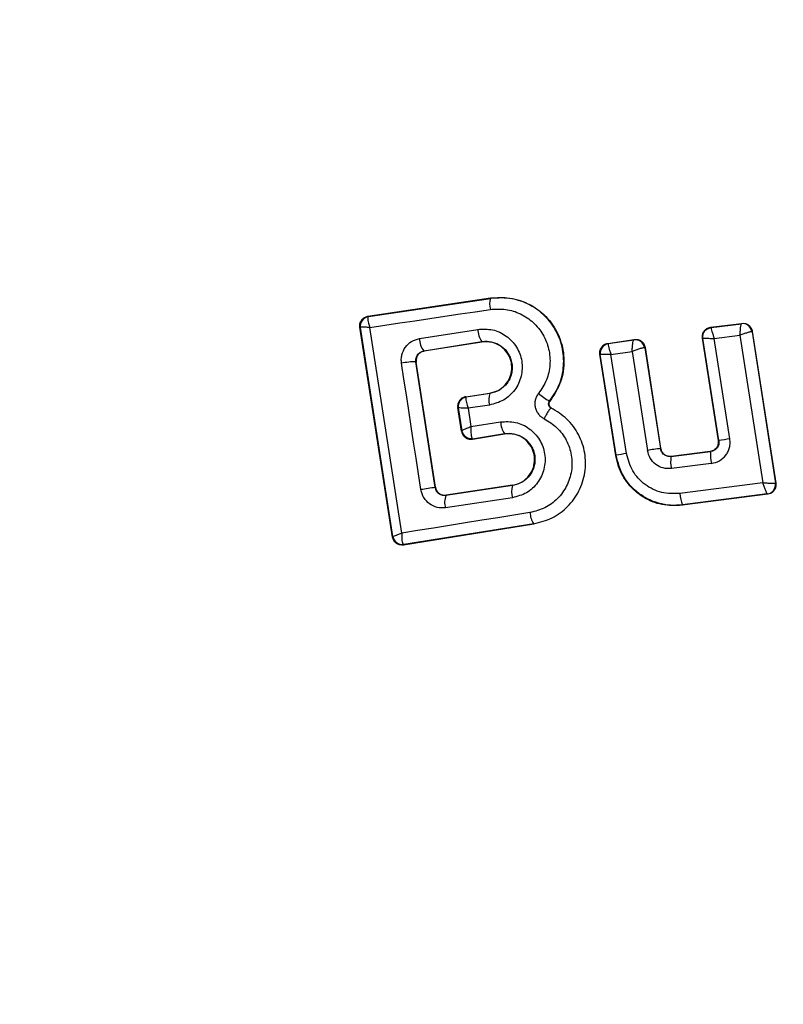
# Model space of a CAD drawing. Units: millimetres. Extents: x 12487 to 21912, y 34810 to 41853.
# Drawn here: x 14956 to 14972, y 39774 to 39794 of the extents above; entities that cross this region are included whole.
import ezdxf

# ---------------------------------------------------------------- set-up
doc = ezdxf.new("R2010")
doc.units = ezdxf.units.MM
doc.header["$LTSCALE"] = 200
doc.layers.add('OTWORY_MONTAŻOWE', color=1, linetype='Continuous')

msp = doc.modelspace()

# ---------------------------------------------------------------- linework, layer by layer
at = {"color": 7, "linetype": 'Continuous', "lineweight": 25}
for p, q in [((14963.297, 39788.224), (14965.874, 39788.608)), ((14963.306, 39788.217), (14965.875, 39788.6)), ((14965.875, 39788.6), (14965.874, 39788.608)), ((14963.297, 39788.224), (14963.306, 39788.217)), ((14963.306, 39788.217), (14963.3, 39788.213)), ((14963.815, 39783.583), (14963.129, 39787.996)), ((14963.129, 39787.996), (14963.139, 39787.989)), ((14963.822, 39783.594), (14963.139, 39787.989)), ((14963.139, 39787.989), (14963.139, 39787.989)), ((14964.379, 39787.754), (14965.605, 39787.949)), ((14970.498, 39787.993), (14971.15, 39788.075)), ((14970.498, 39787.993), (14970.507, 39787.987)), ((14970.507, 39787.987), (14971.144, 39788.068)), ((14971.15, 39788.075), (14971.144, 39788.068)), ((14971.144, 39788.068), (14971.144, 39788.068)), ((14968.338, 39787.655), (14968.891, 39787.738)), ((14968.891, 39787.738), (14968.886, 39787.73)), ((14970.662, 39785.616), (14970.326, 39787.764)), ((14970.326, 39787.764), (14970.334, 39787.758)), ((14970.67, 39785.61), (14970.334, 39787.758)), ((14970.573, 39787.757), (14971.114, 39787.825)), ((14970.902, 39785.647), (14970.573, 39787.757)), ((14971.114, 39787.825), (14971.595, 39784.724)), ((14971.367, 39787.9), (14971.365, 39787.901)), ((14971.372, 39787.907), (14971.367, 39787.9)), ((14971.367, 39787.9), (14971.861, 39784.719)), ((14971.372, 39787.907), (14971.868, 39784.714)), ((14964.471, 39787.496), (14965.689, 39787.69)), ((14965.69, 39787.684), (14964.478, 39787.49)), ((14965.69, 39787.684), (14965.689, 39787.69)), ((14968.338, 39787.655), (14968.347, 39787.649)), ((14968.347, 39787.649), (14968.346, 39787.648)), ((14968.347, 39787.649), (14968.885, 39787.73)), ((14968.885, 39787.73), (14968.886, 39787.73)), ((14969.114, 39787.563), (14969.109, 39787.564)), ((14969.119, 39787.57), (14969.114, 39787.563)), ((14969.114, 39787.563), (14969.442, 39785.445)), ((14969.119, 39787.57), (14969.447, 39785.452)), ((14964.471, 39787.496), (14964.478, 39787.49)), ((14968.504, 39785.295), (14968.171, 39787.426)), ((14968.171, 39787.426), (14968.179, 39787.42)), ((14968.511, 39785.304), (14968.179, 39787.42)), ((14968.179, 39787.42), (14968.179, 39787.42)), ((14968.404, 39787.418), (14968.847, 39787.485)), ((14968.73, 39785.339), (14968.404, 39787.418)), ((14968.847, 39787.485), (14969.17, 39785.404)), ((14964.711, 39784.627), (14964.306, 39787.266)), ((14964.312, 39787.262), (14964.306, 39787.266)), ((14964.716, 39784.633), (14964.312, 39787.262)), ((14965.353, 39786.533), (14965.857, 39786.608)), ((14965.353, 39786.533), (14965.361, 39786.527)), ((14965.361, 39786.527), (14965.356, 39786.523)), ((14965.858, 39786.601), (14965.361, 39786.527)), ((14965.858, 39786.601), (14965.857, 39786.608)), ((14965.262, 39785.809), (14965.185, 39786.306)), ((14965.194, 39786.299), (14965.185, 39786.306)), ((14965.194, 39786.298), (14965.194, 39786.299)), ((14965.194, 39786.298), (14965.269, 39785.819)), ((14965.851, 39786.357), (14965.401, 39786.29)), ((14965.401, 39786.29), (14965.461, 39785.906)), ((14967.114, 39786.442), (14967.119, 39786.438)), ((14967.147, 39786.295), (14967.149, 39786.3)), ((14965.461, 39785.906), (14966.085, 39786.005)), ((14965.262, 39785.809), (14965.269, 39785.818)), ((14965.269, 39785.818), (14965.269, 39785.819)), ((14965.491, 39785.643), (14966.168, 39785.751)), ((14965.497, 39785.651), (14966.167, 39785.757)), ((14966.168, 39785.751), (14966.167, 39785.757)), ((14965.488, 39785.657), (14965.497, 39785.651)), ((14965.497, 39785.651), (14965.491, 39785.643)), ((14970.662, 39785.616), (14970.67, 39785.61)), ((14968.504, 39785.295), (14968.511, 39785.304)), ((14969.442, 39785.445), (14969.447, 39785.452)), ((14969.664, 39785.277), (14970.497, 39785.381)), ((14969.669, 39785.284), (14969.664, 39785.277)), ((14969.669, 39785.284), (14970.49, 39785.387)), ((14970.497, 39785.381), (14970.49, 39785.387)), ((14970.512, 39785.129), (14969.673, 39785.023)), ((14964.711, 39784.627), (14964.716, 39784.633)), ((14966.335, 39784.666), (14964.937, 39784.457)), ((14966.334, 39784.672), (14964.943, 39784.464)), ((14966.335, 39784.666), (14966.334, 39784.672)), ((14971.595, 39784.724), (14969.853, 39784.498)), ((14971.861, 39784.719), (14971.86, 39784.719)), ((14971.868, 39784.714), (14971.861, 39784.719)), ((14964.937, 39784.457), (14964.907, 39784.455)), ((14964.943, 39784.464), (14964.937, 39784.457)), ((14971.697, 39784.484), (14969.9, 39784.251)), ((14971.688, 39784.49), (14969.906, 39784.259)), ((14971.689, 39784.49), (14971.688, 39784.49)), ((14971.697, 39784.484), (14971.689, 39784.49)), ((14966.331, 39784.41), (14964.925, 39784.2)), ((14969.9, 39784.251), (14969.906, 39784.259)), ((14966.781, 39783.855), (14964.044, 39783.417)), ((14966.78, 39783.862), (14964.05, 39783.425)), ((14966.781, 39783.855), (14966.78, 39783.862)), ((14963.815, 39783.583), (14963.822, 39783.592)), ((14963.822, 39783.592), (14963.822, 39783.594)), ((14964.05, 39783.425), (14964.04, 39783.431)), ((14964.044, 39783.417), (14964.05, 39783.425))]:
    msp.add_line(p, q, dxfattribs=at)
at = {"color": 7, "linetype": 'Continuous', "lineweight": 25, "flags": 128}
for points in [[(14963.334, 39787.99), (14963.649, 39788.037), (14963.964, 39788.084), (14964.281, 39788.131), (14964.597, 39788.178), (14964.914, 39788.225), (14965.232, 39788.273), (14965.55, 39788.32), (14965.869, 39788.368)], [(14964.006, 39783.667), (14963.923, 39784.208), (14963.839, 39784.749), (14963.755, 39785.29), (14963.671, 39785.831), (14963.587, 39786.371), (14963.503, 39786.911), (14963.418, 39787.451), (14963.334, 39787.99)], [(14964.411, 39784.581), (14964.36, 39784.913), (14964.308, 39785.245), (14964.257, 39785.577), (14964.206, 39785.909), (14964.155, 39786.241), (14964.104, 39786.573), (14964.054, 39786.904), (14964.003, 39787.236)], [(14966.702, 39784.098), (14966.363, 39784.044), (14966.025, 39783.99), (14965.687, 39783.936), (14965.35, 39783.882), (14965.013, 39783.828), (14964.677, 39783.774), (14964.341, 39783.721), (14964.006, 39783.667)]]:
    msp.add_lwpolyline(points, dxfattribs=at)
at = {"color": 7, "linetype": 'Continuous', "lineweight": 25}
for centre, radius, start, end in [((14973.409, 39785.897), 41.55, 90, 270), ((14966.239, 39788.474), 0.385, 160.7862, 195.9259), ((14963.337, 39788.02), 0.2, 98.8303, 188.7383), ((14963.337, 39788.017), 0.2, 100.5945, 188.1122), ((14966.056, 39787.953), 0.451, 180.4807, 215.66), ((14971.167, 39787.869), 0.2, 9.1448, 96.868), ((14971.169, 39787.869), 0.2, 8.8973, 97.2475), ((14964.777, 39787.75), 0.397, 179.4406, 219.7501), ((14968.916, 39787.532), 0.2, 8.8987, 98.6753), ((14968.377, 39787.45), 0.2, 99.158, 188.6049), ((14968.912, 39787.532), 0.199, 9.1897, 97.9463), ((14964.281, 39785.981), 1.285, 88.8922, 102.4978), ((14965.392, 39786.329), 0.2, 98.8303, 188.7383), ((14965.392, 39786.326), 0.199, 100.2608, 188.0739), ((14966.23, 39786.469), 0.395, 160.4063, 196.4174), ((14967.522, 39787.28), 0.931, 226.5576, 244.065), ((14966.522, 39786.012), 0.437, 180.9174, 215.6066), ((14965.464, 39785.854), 0.198, 189.9844, 276.9038), ((14965.466, 39785.848), 0.2, 188.8303, 278.7383), ((14973.713, 39767.245), 18.615, 98.6826, 99.4058), ((14970.854, 39771.376), 14.123, 98.6513, 99.5516), ((14972.176, 39766.551), 19.092, 98.2355, 99.0617), ((14970.417, 39785.178), 0.76, 172.554, 191.7487), ((14971.461, 39785.31), 0.966, 175.7634, 190.8078), ((14966.741, 39784.531), 0.427, 161.707, 196.5396), ((14971.662, 39784.688), 0.2, 277.5851, 8.7054), ((14971.832, 39737.102), 48.055, 98.5213, 98.8837), ((14965.278, 39784.312), 0.37, 156.9052, 197.6269), ((14970.602, 39784.538), 0.75, 183.0259, 201.859), ((14967.132, 39784.109), 0.429, 181.4377, 215.1174), ((14964.018, 39783.628), 0.198, 189.9271, 276.4055), ((14964.02, 39783.623), 0.2, 188.8303, 278.7383)]:
    msp.add_arc(centre, radius, start, end, dxfattribs=at)
for points, knots in [([(14965.874, 39788.608), (14966.028, 39788.615), (14966.336, 39788.63), (14966.774, 39788.454), (14967.128, 39788.153), (14967.359, 39787.748), (14967.44, 39787.295), (14967.373, 39786.829), (14967.205, 39786.57), (14967.119, 39786.438)], [0, 0, 0, 0, 0.144309, 0.288592, 0.432724, 0.575507, 0.715023, 0.855006, 1, 1, 1, 1]), ([(14967.114, 39786.442), (14967.189, 39786.554), (14967.339, 39786.777), (14967.426, 39787.18), (14967.395, 39787.585), (14967.245, 39787.964), (14966.99, 39788.278), (14966.658, 39788.502), (14966.273, 39788.625), (14966.008, 39788.609), (14965.875, 39788.6)], [0, 0, 0, 0, 0.1251026, 0.2504905, 0.3759181, 0.5011827, 0.626163, 0.7509841, 0.8754488, 1, 1, 1, 1]), ([(14965.869, 39788.368), (14965.977, 39788.375), (14966.193, 39788.388), (14966.508, 39788.287), (14966.78, 39788.104), (14966.988, 39787.847), (14967.11, 39787.538), (14967.136, 39787.206), (14967.065, 39786.877), (14966.942, 39786.695), (14966.881, 39786.603)], [0, 0, 0, 0, 0.124851, 0.249846, 0.375021, 0.499966, 0.624981, 0.750191, 0.875188, 1, 1, 1, 1]), ([(14963.129, 39787.996), (14963.128, 39788.007), (14963.125, 39788.038), (14963.134, 39788.092), (14963.165, 39788.15), (14963.213, 39788.195), (14963.26, 39788.217), (14963.289, 39788.222), (14963.297, 39788.224)], [0, 0, 0, 0, 0.0972852, 0.3015984, 0.5059065, 0.7110137, 0.9218075, 1, 1, 1, 1]), ([(14963.3, 39788.213), (14963.297, 39788.205), (14963.291, 39788.19), (14963.295, 39788.14), (14963.308, 39788.072), (14963.324, 39788.02), (14963.334, 39787.99)], [0, 0, 0, 0, 0.2399158, 0.4998036, 0.7091948, 1, 1, 1, 1]), ([(14963.334, 39787.99), (14963.303, 39787.991), (14963.251, 39787.992), (14963.189, 39787.993), (14963.148, 39787.992), (14963.142, 39787.99), (14963.139, 39787.989)], [0, 0, 0, 0, 0.2908071, 0.5001963, 0.7600681, 1, 1, 1, 1]), ([(14965.605, 39787.949), (14965.71, 39787.954), (14965.921, 39787.963), (14966.215, 39787.823), (14966.434, 39787.588), (14966.53, 39787.334), (14966.542, 39787.121), (14966.518, 39786.962), (14966.466, 39786.81), (14966.357, 39786.627), (14966.157, 39786.44), (14965.953, 39786.385), (14965.851, 39786.357)], [0, 0, 0, 0, 0.1250955, 0.2500697, 0.375024, 0.4998815, 0.5619601, 0.6251247, 0.6882557, 0.7504096, 0.8751532, 1, 1, 1, 1]), ([(14970.326, 39787.764), (14970.325, 39787.787), (14970.322, 39787.832), (14970.347, 39787.896), (14970.39, 39787.948), (14970.443, 39787.982), (14970.482, 39787.99), (14970.498, 39787.993)], [0, 0, 0, 0, 0.210434, 0.420904, 0.630571, 0.83996, 1, 1, 1, 1]), ([(14970.507, 39787.987), (14970.506, 39787.985), (14970.506, 39787.981), (14970.511, 39787.956), (14970.524, 39787.909), (14970.546, 39787.836), (14970.564, 39787.783), (14970.573, 39787.757)], [0, 0, 0, 0, 0.150751, 0.293359, 0.549375, 0.780064, 1, 1, 1, 1]), ([(14971.114, 39787.825), (14971.116, 39787.853), (14971.12, 39787.909), (14971.128, 39787.987), (14971.135, 39788.037), (14971.14, 39788.062), (14971.142, 39788.066), (14971.144, 39788.068)], [0, 0, 0, 0, 0.221886, 0.454136, 0.710312, 0.851666, 1, 1, 1, 1]), ([(14971.15, 39788.075), (14971.172, 39788.076), (14971.217, 39788.077), (14971.281, 39788.051), (14971.332, 39788.006), (14971.362, 39787.955), (14971.37, 39787.92), (14971.372, 39787.907)], [0, 0, 0, 0, 0.217915, 0.435811, 0.654213, 0.873324, 1, 1, 1, 1]), ([(14964.003, 39787.236), (14964, 39787.265), (14963.995, 39787.325), (14964.013, 39787.443), (14964.076, 39787.581), (14964.21, 39787.706), (14964.322, 39787.738), (14964.379, 39787.754)], [0, 0, 0, 0, 0.125109, 0.251686, 0.500758, 0.749593, 1, 1, 1, 1]), ([(14968.891, 39787.738), (14968.914, 39787.739), (14968.959, 39787.741), (14969.024, 39787.716), (14969.076, 39787.672), (14969.108, 39787.62), (14969.116, 39787.584), (14969.119, 39787.57)], [0, 0, 0, 0, 0.215481, 0.430928, 0.647159, 0.8638, 1, 1, 1, 1]), ([(14970.334, 39787.758), (14970.334, 39787.758), (14970.334, 39787.758), (14970.334, 39787.758), (14970.335, 39787.758), (14970.335, 39787.758), (14970.336, 39787.759), (14970.347, 39787.761), (14970.368, 39787.761), (14970.381, 39787.762), (14970.389, 39787.762), (14970.398, 39787.762), (14970.426, 39787.761), (14970.48, 39787.76), (14970.542, 39787.758), (14970.573, 39787.757)], [0, 0, 0, 0, 0.000062, 0.000618, 0.002221, 0.008382, 0.032419, 0.250387, 0.375403, 0.382125, 0.437826, 0.477537, 0.500151, 0.757541, 1, 1, 1, 1]), ([(14971.365, 39787.901), (14971.361, 39787.901), (14971.354, 39787.901), (14971.324, 39787.894), (14971.271, 39787.879), (14971.194, 39787.854), (14971.14, 39787.834), (14971.114, 39787.825)], [0, 0, 0, 0, 0.148333, 0.289687, 0.545864, 0.778114, 1, 1, 1, 1]), ([(14965.689, 39787.69), (14965.762, 39787.693), (14965.906, 39787.699), (14966.107, 39787.606), (14966.232, 39787.47), (14966.296, 39787.34), (14966.325, 39787.234), (14966.331, 39787.124), (14966.315, 39787.015), (14966.279, 39786.911), (14966.205, 39786.785), (14966.066, 39786.658), (14965.927, 39786.62), (14965.858, 39786.601)], [0, 0, 0, 0, 0.1261129, 0.2516493, 0.3768442, 0.439976, 0.5017323, 0.5633812, 0.6259433, 0.6884084, 0.7502971, 0.8746836, 1, 1, 1, 1]), ([(14965.857, 39786.608), (14965.917, 39786.624), (14966.037, 39786.655), (14966.187, 39786.774), (14966.287, 39786.932), (14966.329, 39787.113), (14966.31, 39787.295), (14966.231, 39787.461), (14966.105, 39787.594), (14965.937, 39787.676), (14965.793, 39787.696), (14965.711, 39787.687), (14965.69, 39787.684)], [0, 0, 0, 0, 0.108989, 0.21788, 0.326688, 0.429725, 0.536539, 0.638591, 0.746723, 0.854359, 0.962655, 1, 1, 1, 1]), ([(14968.171, 39787.426), (14968.17, 39787.449), (14968.167, 39787.493), (14968.191, 39787.557), (14968.233, 39787.61), (14968.286, 39787.643), (14968.323, 39787.651), (14968.338, 39787.655)], [0, 0, 0, 0, 0.21178, 0.4236, 0.634688, 0.846486, 1, 1, 1, 1]), ([(14968.346, 39787.648), (14968.345, 39787.645), (14968.343, 39787.639), (14968.346, 39787.613), (14968.357, 39787.565), (14968.378, 39787.494), (14968.396, 39787.443), (14968.404, 39787.418)], [0, 0, 0, 0, 0.149502, 0.29088, 0.546394, 0.778291, 1, 1, 1, 1]), ([(14968.847, 39787.485), (14968.849, 39787.512), (14968.852, 39787.569), (14968.861, 39787.647), (14968.87, 39787.697), (14968.879, 39787.723), (14968.883, 39787.727), (14968.885, 39787.73)], [0, 0, 0, 0, 0.221221, 0.452956, 0.709111, 0.85089, 1, 1, 1, 1]), ([(14969.109, 39787.564), (14969.105, 39787.564), (14969.096, 39787.563), (14969.062, 39787.556), (14969.006, 39787.54), (14968.927, 39787.514), (14968.873, 39787.494), (14968.847, 39787.485)], [0, 0, 0, 0, 0.149109, 0.290888, 0.547043, 0.77878, 1, 1, 1, 1]), ([(14964.306, 39787.266), (14964.305, 39787.279), (14964.302, 39787.306), (14964.308, 39787.346), (14964.322, 39787.384), (14964.348, 39787.427), (14964.396, 39787.474), (14964.445, 39787.488), (14964.471, 39787.496)], [0, 0, 0, 0, 0.124493, 0.246497, 0.371073, 0.498974, 0.72771, 1, 1, 1, 1]), ([(14964.478, 39787.49), (14964.456, 39787.485), (14964.412, 39787.473), (14964.358, 39787.429), (14964.322, 39787.371), (14964.308, 39787.312), (14964.311, 39787.276), (14964.312, 39787.262)], [0, 0, 0, 0, 0.2185001, 0.4370952, 0.653165, 0.8655939, 1, 1, 1, 1]), ([(14968.404, 39787.418), (14968.378, 39787.419), (14968.324, 39787.421), (14968.253, 39787.423), (14968.207, 39787.423), (14968.184, 39787.422), (14968.181, 39787.421), (14968.179, 39787.42)], [0, 0, 0, 0, 0.22171, 0.453606, 0.70912, 0.850498, 1, 1, 1, 1]), ([(14965.353, 39786.533), (14965.331, 39786.528), (14965.286, 39786.516), (14965.232, 39786.473), (14965.194, 39786.415), (14965.183, 39786.366), (14965.182, 39786.33), (14965.184, 39786.316), (14965.185, 39786.306)], [0, 0, 0, 0, 0.21949, 0.439133, 0.654767, 0.865245, 0.902741, 1, 1, 1, 1]), ([(14965.356, 39786.523), (14965.354, 39786.515), (14965.35, 39786.498), (14965.357, 39786.445), (14965.373, 39786.375), (14965.391, 39786.321), (14965.401, 39786.29)], [0, 0, 0, 0, 0.2408442, 0.5010447, 0.7100296, 1, 1, 1, 1]), ([(14966.881, 39786.603), (14966.866, 39786.582), (14966.836, 39786.539), (14966.811, 39786.464), (14966.801, 39786.386), (14966.809, 39786.308), (14966.835, 39786.234), (14966.877, 39786.167), (14966.932, 39786.11), (14966.977, 39786.084), (14966.999, 39786.071)], [0, 0, 0, 0, 0.124479, 0.250521, 0.375963, 0.499528, 0.62318, 0.748963, 0.875309, 1, 1, 1, 1]), ([(14965.401, 39786.29), (14965.369, 39786.291), (14965.314, 39786.293), (14965.249, 39786.296), (14965.205, 39786.298), (14965.198, 39786.298), (14965.194, 39786.298)], [0, 0, 0, 0, 0.289971, 0.498955, 0.759139, 1, 1, 1, 1]), ([(14966.78, 39783.862), (14966.912, 39783.895), (14967.175, 39783.962), (14967.507, 39784.211), (14967.749, 39784.543), (14967.876, 39784.938), (14967.873, 39785.353), (14967.74, 39785.745), (14967.495, 39786.082), (14967.263, 39786.224), (14967.147, 39786.295)], [0, 0, 0, 0, 0.125102, 0.249872, 0.374799, 0.499973, 0.625036, 0.750327, 0.875275, 1, 1, 1, 1]), ([(14967.147, 39786.295), (14967.141, 39786.293), (14967.132, 39786.29), (14967.109, 39786.263), (14967.089, 39786.234), (14967.066, 39786.198), (14967.036, 39786.144), (14967.014, 39786.1), (14966.999, 39786.071)], [0, 0, 0, 0, 0.238938, 0.368027, 0.5, 0.631973, 0.761062, 1, 1, 1, 1]), ([(14967.147, 39786.295), (14967.141, 39786.298), (14967.128, 39786.306), (14967.114, 39786.322), (14967.102, 39786.34), (14967.095, 39786.36), (14967.093, 39786.382), (14967.095, 39786.403), (14967.102, 39786.424), (14967.11, 39786.436), (14967.114, 39786.442)], [0, 0, 0, 0, 0.132325, 0.264203, 0.392272, 0.513332, 0.63193, 0.753647, 0.876882, 1, 1, 1, 1]), ([(14967.119, 39786.438), (14967.113, 39786.43), (14967.102, 39786.413), (14967.097, 39786.383), (14967.102, 39786.353), (14967.116, 39786.326), (14967.134, 39786.309), (14967.146, 39786.302), (14967.149, 39786.3)], [0, 0, 0, 0, 0.183612, 0.368231, 0.558549, 0.739385, 0.929186, 1, 1, 1, 1]), ([(14965.269, 39785.819), (14965.272, 39785.822), (14965.278, 39785.828), (14965.319, 39785.848), (14965.379, 39785.874), (14965.431, 39785.894), (14965.461, 39785.906)], [0, 0, 0, 0, 0.240441, 0.500095, 0.709473, 1, 1, 1, 1]), ([(14965.461, 39785.906), (14965.46, 39785.872), (14965.459, 39785.815), (14965.464, 39785.74), (14965.474, 39785.683), (14965.483, 39785.665), (14965.488, 39785.657)], [0, 0, 0, 0, 0.2898503, 0.5003263, 0.7594724, 1, 1, 1, 1]), ([(14966.085, 39786.005), (14966.191, 39786.01), (14966.402, 39786.019), (14966.698, 39785.878), (14966.881, 39785.679), (14966.975, 39785.487), (14967.015, 39785.332), (14967.023, 39785.172), (14966.991, 39784.961), (14966.877, 39784.715), (14966.638, 39784.493), (14966.434, 39784.437), (14966.331, 39784.41)], [0, 0, 0, 0, 0.1250864, 0.2501072, 0.3750193, 0.4381582, 0.5004693, 0.5624917, 0.6256551, 0.7503586, 0.8751188, 1, 1, 1, 1]), ([(14966.999, 39786.071), (14967.093, 39786.013), (14967.281, 39785.899), (14967.48, 39785.625), (14967.587, 39785.308), (14967.59, 39784.971), (14967.487, 39784.651), (14967.291, 39784.381), (14967.022, 39784.18), (14966.809, 39784.125), (14966.702, 39784.098)], [0, 0, 0, 0, 0.125061, 0.249695, 0.374743, 0.499542, 0.624568, 0.749533, 0.874376, 1, 1, 1, 1]), ([(14965.262, 39785.809), (14965.268, 39785.787), (14965.279, 39785.744), (14965.321, 39785.691), (14965.377, 39785.654), (14965.436, 39785.638), (14965.475, 39785.642), (14965.491, 39785.643)], [0, 0, 0, 0, 0.2085784, 0.4170786, 0.6277973, 0.8432344, 1, 1, 1, 1]), ([(14966.167, 39785.757), (14966.239, 39785.76), (14966.383, 39785.766), (14966.586, 39785.672), (14966.712, 39785.535), (14966.776, 39785.403), (14966.804, 39785.297), (14966.81, 39785.187), (14966.794, 39785.078), (14966.757, 39784.974), (14966.682, 39784.849), (14966.544, 39784.722), (14966.405, 39784.685), (14966.335, 39784.666)], [0, 0, 0, 0, 0.1260247, 0.2511429, 0.3757984, 0.4386806, 0.5003402, 0.5619957, 0.6247248, 0.6873527, 0.7495316, 0.8744063, 1, 1, 1, 1]), ([(14966.334, 39784.672), (14966.395, 39784.688), (14966.516, 39784.719), (14966.665, 39784.838), (14966.766, 39784.997), (14966.808, 39785.18), (14966.788, 39785.364), (14966.708, 39785.53), (14966.58, 39785.663), (14966.413, 39785.743), (14966.27, 39785.763), (14966.189, 39785.753), (14966.168, 39785.751)], [0, 0, 0, 0, 0.109328, 0.218625, 0.327627, 0.43227, 0.54018, 0.642103, 0.749576, 0.85566, 0.962911, 1, 1, 1, 1]), ([(14970.49, 39785.387), (14970.512, 39785.392), (14970.556, 39785.402), (14970.611, 39785.444), (14970.65, 39785.5), (14970.667, 39785.561), (14970.664, 39785.6), (14970.662, 39785.616)], [0, 0, 0, 0, 0.212113, 0.424255, 0.635646, 0.84601, 1, 1, 1, 1]), ([(14970.67, 39785.61), (14970.672, 39785.597), (14970.674, 39785.57), (14970.668, 39785.53), (14970.655, 39785.492), (14970.628, 39785.449), (14970.589, 39785.413), (14970.541, 39785.39), (14970.512, 39785.384), (14970.497, 39785.381)], [0, 0, 0, 0, 0.123196, 0.247082, 0.371908, 0.497913, 0.726336, 0.857596, 1, 1, 1, 1]), ([(14970.512, 39785.129), (14970.571, 39785.144), (14970.688, 39785.173), (14970.803, 39785.278), (14970.866, 39785.38), (14970.896, 39785.466), (14970.911, 39785.556), (14970.905, 39785.617), (14970.902, 39785.647)], [0, 0, 0, 0, 0.250052, 0.498536, 0.622824, 0.748508, 0.874983, 1, 1, 1, 1]), ([(14969.9, 39784.251), (14969.758, 39784.247), (14969.474, 39784.238), (14969.073, 39784.404), (14968.752, 39784.684), (14968.567, 39785.003), (14968.521, 39785.218), (14968.504, 39785.295)], [0, 0, 0, 0, 0.2200333, 0.4401036, 0.6591979, 0.8768342, 1, 1, 1, 1]), ([(14969.906, 39784.259), (14969.822, 39784.253), (14969.652, 39784.241), (14969.331, 39784.301), (14968.969, 39784.482), (14968.637, 39784.839), (14968.553, 39785.149), (14968.511, 39785.304)], [0, 0, 0, 0, 0.13084, 0.266111, 0.505567, 0.752525, 1, 1, 1, 1]), ([(14969.853, 39784.498), (14969.723, 39784.496), (14969.463, 39784.491), (14969.108, 39784.67), (14968.834, 39784.961), (14968.765, 39785.212), (14968.73, 39785.339)], [0, 0, 0, 0, 0.250057, 0.499912, 0.749314, 1, 1, 1, 1]), ([(14969.673, 39785.023), (14969.615, 39785.023), (14969.498, 39785.022), (14969.338, 39785.103), (14969.216, 39785.234), (14969.185, 39785.347), (14969.17, 39785.404)], [0, 0, 0, 0, 0.25078, 0.500217, 0.749451, 1, 1, 1, 1]), ([(14969.664, 39785.277), (14969.638, 39785.276), (14969.586, 39785.276), (14969.526, 39785.307), (14969.488, 39785.343), (14969.457, 39785.385), (14969.448, 39785.422), (14969.442, 39785.445)], [0, 0, 0, 0, 0.250458, 0.500645, 0.638999, 0.768472, 1, 1, 1, 1]), ([(14969.447, 39785.452), (14969.452, 39785.43), (14969.464, 39785.386), (14969.507, 39785.332), (14969.564, 39785.295), (14969.621, 39785.281), (14969.656, 39785.283), (14969.669, 39785.284)], [0, 0, 0, 0, 0.218281, 0.436546, 0.655209, 0.874319, 1, 1, 1, 1]), ([(14964.716, 39784.633), (14964.721, 39784.611), (14964.732, 39784.568), (14964.775, 39784.514), (14964.831, 39784.476), (14964.88, 39784.464), (14964.918, 39784.462), (14964.933, 39784.463), (14964.943, 39784.464)], [0, 0, 0, 0, 0.210848, 0.421617, 0.634505, 0.850928, 0.901398, 1, 1, 1, 1]), ([(14971.595, 39784.724), (14971.623, 39784.723), (14971.681, 39784.72), (14971.764, 39784.718), (14971.82, 39784.717), (14971.851, 39784.717), (14971.857, 39784.718), (14971.86, 39784.719)], [0, 0, 0, 0, 0.219202, 0.449695, 0.706335, 0.849369, 1, 1, 1, 1]), ([(14971.688, 39784.49), (14971.687, 39784.492), (14971.684, 39784.495), (14971.672, 39784.52), (14971.652, 39784.568), (14971.624, 39784.644), (14971.605, 39784.698), (14971.595, 39784.724)], [0, 0, 0, 0, 0.150631, 0.293665, 0.550305, 0.780798, 1, 1, 1, 1]), ([(14971.868, 39784.714), (14971.87, 39784.691), (14971.872, 39784.646), (14971.847, 39784.581), (14971.804, 39784.529), (14971.751, 39784.495), (14971.713, 39784.487), (14971.697, 39784.484)], [0, 0, 0, 0, 0.211487, 0.422972, 0.634473, 0.845815, 1, 1, 1, 1]), ([(14964.925, 39784.2), (14964.866, 39784.198), (14964.748, 39784.194), (14964.584, 39784.274), (14964.483, 39784.385), (14964.43, 39784.493), (14964.417, 39784.551), (14964.411, 39784.581)], [0, 0, 0, 0, 0.25062, 0.499684, 0.748554, 0.87505, 1, 1, 1, 1]), ([(14964.907, 39784.455), (14964.881, 39784.458), (14964.835, 39784.464), (14964.775, 39784.503), (14964.73, 39784.556), (14964.717, 39784.604), (14964.711, 39784.627)], [0, 0, 0, 0, 0.291879, 0.500309, 0.761768, 1, 1, 1, 1]), ([(14963.822, 39783.594), (14963.825, 39783.595), (14963.831, 39783.599), (14963.87, 39783.615), (14963.928, 39783.638), (14963.977, 39783.656), (14964.006, 39783.667)], [0, 0, 0, 0, 0.239947, 0.499809, 0.709191, 1, 1, 1, 1]), ([(14964.006, 39783.667), (14964.006, 39783.635), (14964.005, 39783.58), (14964.012, 39783.508), (14964.024, 39783.455), (14964.035, 39783.439), (14964.04, 39783.431)], [0, 0, 0, 0, 0.290724, 0.500191, 0.760028, 1, 1, 1, 1]), ([(14964.044, 39783.417), (14964.021, 39783.416), (14963.975, 39783.413), (14963.909, 39783.439), (14963.856, 39783.483), (14963.826, 39783.535), (14963.818, 39783.57), (14963.815, 39783.583)], [0, 0, 0, 0, 0.223062, 0.446311, 0.664429, 0.87498, 1, 1, 1, 1])]:
    msp.add_open_spline(points, degree=3, knots=knots, dxfattribs=at)
msp.add_open_spline([(14970.334, 39787.758), (14970.333, 39787.785), (14970.331, 39787.838), (14970.368, 39787.912), (14970.429, 39787.967), (14970.481, 39787.98), (14970.507, 39787.987)], degree=3, dxfattribs=at)
at = {"layer": 'OTWORY_MONTAŻOWE'}
msp.add_circle((14973.409, 39785.897), 200, dxfattribs=at)

doc.saveas('drawing.dxf')
